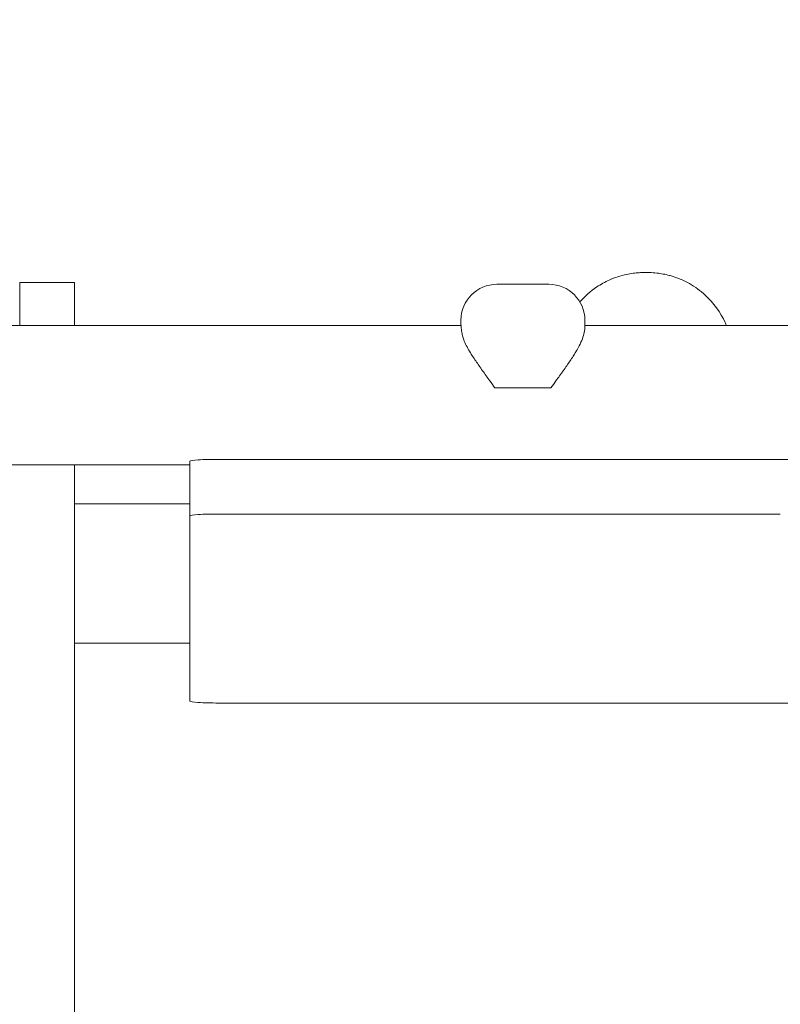
# Model space of a CAD drawing. Units: millimetres. Extents: x -9905 to 7135, y -14623 to 4442.
# Drawn here: x -3163 to -2900, y -8779 to -8437 of the extents above; entities that cross this region are included whole.
import ezdxf

# ---------------------------------------------------------------- set-up
doc = ezdxf.new("R2010")
doc.units = ezdxf.units.MM
doc.header["$PDMODE"] = 35
doc.styles.get("Standard").update_dxf_attribs({"font": 'arial.ttf'})
doc.dimstyles.new("America 1-4''", dxfattribs={"dimscale": 50, "dimtxt": 3.5, "dimasz": 4, "dimexe": 2, "dimexo": 0, "dimgap": 1, "dimtad": 0, "dimdec": 4, "dimlfac": 0.039377, "dimzin": 0, "dimdsep": 46, "dimlunit": 4, "dimtxsty": 'Standard', "dimcen": 2, "dimadec": 0, "dimazin": 0, "dimtfac": 1, "dimtdec": 4, "dimtofl": 0, "dimtmove": 0, "dimatfit": 3, "dimfxl": 2, "dimfxlon": 1, "dimtolj": 1, "dimtzin": 0, "dimarcsym": 0})

# ---------------------------------------------------------------- blocks, each defined once
blk = doc.blocks.new('*D5')
at = {"color": 0, "lineweight": -2, "transparency": 16777216}
for p, q in [((-7593.46, -14375.72), (-7593.46, -14575.72)), ((7135.3, -14375.72), (7135.3, -14575.72)), ((-7393.46, -14475.72), (-670.07, -14475.72)), ((6935.3, -14475.72), (211.91, -14475.72))]:
    blk.add_line(p, q, dxfattribs=at)
at = {"color": 0, "transparency": 16777216}
for points in [[(-7393.46, -14442.38), (-7393.46, -14509.05), (-7593.46, -14475.72)], [(6935.3, -14442.38), (6935.3, -14509.05), (7135.3, -14475.72)]]:
    blk.add_solid(points, dxfattribs=at)
at = {"layer": 'Defpoints', "color": 0, "transparency": 16777216}
for p in [(7135.3, -2316.2), (-7593.46, -8679.55), (7135.3, -14475.72)]:
    blk.add_point(p, dxfattribs=at)
at = {"color": 0, "transparency": 16777216, "insert": (-229.08, -14475.72), "char_height": 225, "attachment_point": 5}
blk.add_mtext('\\A1;48\'-4"', dxfattribs=at)
blk = doc.blocks.new('*D6')
at = {"color": 0, "lineweight": -2, "transparency": 16777216}
for p, q in [((-5759.92, -13574.89), (-5759.92, -13774.29)), ((4709.49, -13574.29), (4709.49, -13774.29)), ((-5559.92, -13674.29), (-1046.94, -13674.29)), ((4509.49, -13674.29), (-3.5, -13674.29))]:
    blk.add_line(p, q, dxfattribs=at)
at = {"color": 0, "transparency": 16777216}
for points in [[(-5559.92, -13640.95), (-5559.92, -13707.62), (-5759.92, -13674.29)], [(4509.49, -13640.95), (4509.49, -13707.62), (4709.49, -13674.29)]]:
    blk.add_solid(points, dxfattribs=at)
at = {"layer": 'Defpoints', "color": 0, "transparency": 16777216}
for p in [(4709.49, -2297.2, 0), (-5759.92, -8657.53, 398.55), (4709.49, -13674.29)]:
    blk.add_point(p, dxfattribs=at)
at = {"color": 0, "transparency": 16777216, "insert": (-525.22, -13674.29), "char_height": 225, "attachment_point": 5}
blk.add_mtext('\\A1;34\'-4{\\H1x;\\S1/4;}"', dxfattribs=at)
blk = doc.blocks.new('*D7')
at = {"color": 0, "lineweight": -2, "transparency": 16777216}
for p, q in [((-9535.27, 4441.89), (-9735.27, 4441.89)), ((-9635.27, 4241.89), (-9635.27, -3514.59)), ((-9635.27, -12460), (-9635.27, -4703.52)), ((-9535.27, -12660), (-9735.27, -12660))]:
    blk.add_line(p, q, dxfattribs=at)
at = {"color": 0, "transparency": 16777216}
for points in [[(-9668.6, 4241.89), (-9601.93, 4241.89), (-9635.27, 4441.89)], [(-9668.6, -12460), (-9601.93, -12460), (-9635.27, -12660)]]:
    blk.add_solid(points, dxfattribs=at)
at = {"layer": 'Defpoints', "color": 0, "transparency": 16777216}
for p in [(-9635.27, 4441.89), (-839.07, 4441.89), (-3677.84, -12660)]:
    blk.add_point(p, dxfattribs=at)
at = {"color": 0, "transparency": 16777216, "insert": (-9635.27, -4109.05), "char_height": 225, "attachment_point": 5, "rotation": 90}
blk.add_mtext('\\A1;56\'-1{\\H1x;\\S7/16;}"', dxfattribs=at)
blk = doc.blocks.new('*D8')
at = {"color": 0, "lineweight": -2, "transparency": 16777216}
for p, q in [((-8656.44, 2610.08), (-8856.44, 2610.08)), ((-8756.44, 2410.08), (-8756.44, -3518.48)), ((-8756.44, -10645.18), (-8756.44, -4716.62)), ((-8656.44, -10845.18), (-8856.44, -10845.18))]:
    blk.add_line(p, q, dxfattribs=at)
at = {"color": 0, "transparency": 16777216}
for points in [[(-8789.78, 2410.08), (-8723.11, 2410.08), (-8756.44, 2610.08)], [(-8789.78, -10645.18), (-8723.11, -10645.18), (-8756.44, -10845.18)]]:
    blk.add_solid(points, dxfattribs=at)
at = {"layer": 'Defpoints', "color": 0, "transparency": 16777216}
for p in [(-842.07, 2610.08, 9.45), (-8756.44, -10845.18), (-3662.34, -10845.18, 0.01)]:
    blk.add_point(p, dxfattribs=at)
at = {"color": 0, "transparency": 16777216, "insert": (-8756.44, -4117.55), "char_height": 225, "attachment_point": 5, "rotation": 90}
blk.add_mtext('\\A1;44\'-1{\\H1x;\\S13/16;}"', dxfattribs=at)

msp = doc.modelspace()

# ---------------------------------------------------------------- linework, layer by layer
at = {"color": 0, "linetype": 'Continuous', "lineweight": 0}
for p, q in [((-3163.34193, -8528.51785), (-3163.34193, -8541.51383)), ((-3144.34193, -8528.51785), (-3163.34193, -8528.51785)), ((-3144.34193, -8528.51785), (-3144.34193, -8541.51383)), ((-2979.86413, -8529.09858), (-2997.86413, -8529.09858)), ((-3163.34193, -8543.42185), (-3163.34193, -8541.51383)), ((-3144.34193, -8543.42185), (-3144.34193, -8541.51383)), ((-3010.36413, -8541.59858), (-3010.36413, -8542.25489)), ((-2967.36413, -8543.85301), (-2967.36413, -8541.59858)), ((-3010.32272, -8543.42185), (-3815.36114, -8543.42185)), ((-3010.36413, -8542.99364), (-3010.36413, -8542.25489)), ((-2856.41144, -8543.42185), (-2967.36413, -8543.42185)), ((-2998.57828, -8565.06226), (-2979.14999, -8565.06226)), ((-2979.86413, -8565.061), (-2997.86413, -8565.061)), ((-3104.34193, -8591.72185), (-3721.34193, -8591.72185)), ((-3144.34193, -8746.60631), (-3144.34193, -8591.72185)), ((-3104.34193, -8609.40814), (-3104.34193, -8590.44439)), ((-2899.61001, -8589.82693), (-3094.34193, -8589.82693)), ((-3104.34193, -8605.28567), (-3144.34193, -8605.28567)), ((-3104.34193, -8673.73475), (-3104.34193, -8609.40814)), ((-3094.34193, -8608.79068), (-2899.61001, -8608.79068)), ((-3104.34193, -8653.58567), (-3144.34193, -8653.58567)), ((-2835.28363, -8674.35221), (-3094.34193, -8674.35221)), ((-3144.34193, -8746.60631), (-3144.34193, -8808.53696))]:
    msp.add_line(p, q, dxfattribs=at)
for centre, start, end in [((-2997.86413, -8541.59858), 90, 180), ((-2979.86413, -8541.59858), 0, 90)]:
    msp.add_arc(centre, 12.5, start, end, dxfattribs=at)
for centre, major_axis, start_param, end_param in [((-2997.86413, -8565.83282), (-12.5, 0), -1.570796327, -1.513633779), ((-2979.86413, -8565.83282), (-12.5, 0), -1.627958875, -1.570796327), ((-3094.34193, -8609.40814), (-10, 0), -1.570796327, 0), ((-3094.34193, -8673.73475), (-10, 0), 0, 1.570796327)]:
    msp.add_ellipse(centre, major_axis=major_axis, ratio=0.061745781, start_param=start_param, end_param=end_param, dxfattribs=at)
at = {"color": 0, "linetype": 'Continuous', "lineweight": 0, "extrusion": (2.21811e-16, -1.23523e-30, -1)}
msp.add_ellipse((-3094.34193, -8590.44439), major_axis=(-10, 0), ratio=0.061745781, start_param=0, end_param=1.570796327, dxfattribs=at)
at = {"color": 0, "linetype": 'Continuous', "lineweight": 0, "extrusion": (2.21811e-16, 1.91848e-29, -1)}
msp.add_ellipse((-2899.61001, -8590.44439), major_axis=(10, 0), ratio=0.061745781, start_param=-1.570796327, end_param=-0.061667267, dxfattribs=at)
at = {"color": 0, "linetype": 'Continuous', "lineweight": 0}
for points, knots in [([(-2969.12393, -8535.20342), (-2967.39624, -8533.2288), (-2965.41732, -8531.48708), (-2961.86528, -8529.10846), (-2960.42213, -8528.30602), (-2957.96613, -8527.19755), (-2956.98809, -8526.81723), (-2954.9545, -8526.15097), (-2953.90961, -8525.87501), (-2952.12872, -8525.50712), (-2951.40344, -8525.38502), (-2949.96318, -8525.19391), (-2949.24892, -8525.1237), (-2948.21423, -8525.05514), (-2947.89436, -8525.0385), (-2947.3103, -8525.01626), (-2947.04586, -8525.00922), (-2946.60994, -8525.00258), (-2946.43831, -8525.00122), (-2946.09757, -8525.00104), (-2945.92838, -8525.00218), (-2945.50839, -8525.00805), (-2945.25745, -8525.01426), (-2944.15527, -8525.05353), (-2943.30239, -8525.11541), (-2940.96249, -8525.37858), (-2939.48843, -8525.64979), (-2937.84709, -8526.08655), (-2937.65206, -8526.14068), (-2936.57053, -8526.45357), (-2935.69403, -8526.75419), (-2933.55468, -8527.6025), (-2932.31014, -8528.20029), (-2929.14341, -8530.00149), (-2927.30789, -8531.34272), (-2922.72369, -8535.56207), (-2920.36648, -8538.7992), (-2918.53843, -8542.73274), (-2918.38653, -8543.07608), (-2918.24113, -8543.42185)], [-84.428430364, -84.428430364, -84.428430364, -84.428430364, -76.633689105, -76.633689105, -71.745088263, -71.745088263, -68.636892016, -68.636892016, -65.38824503, -65.38824503, -63.18129983, -63.18129983, -61.030084422, -61.030084422, -60.06942266, -60.06942266, -59.275973328, -59.275973328, -58.760986524, -58.760986524, -58.253343138, -58.253343138, -57.500381039, -57.500381039, -54.943423947, -54.943423947, -50.440987955, -50.440987955, -49.831033392, -49.831033392, -47.06062072, -47.06062072, -42.92945368, -42.92945368, -36.140203938, -36.140203938, -24.258253595, -24.258253595, -23.131411567, -23.131411567, -23.131411567, -23.131411567]), ([(-3010.36413, -8542.25489), (-3010.36413, -8542.25614), (-3010.36413, -8542.2574), (-3010.36407, -8542.46313), (-3010.35943, -8542.77434), (-3010.33703, -8543.18492)], [-8.741406069, -8.741406069, -8.741406069, -8.741406069, -8.718763664, -8.718763664, -5.03659909, -5.03659909, -5.03659909, -5.03659909]), ([(-3010.36399, -8543.42185), (-3010.36405, -8543.27581), (-3010.36412, -8543.13854), (-3010.36413, -8543.00462), (-3010.36413, -8542.99912), (-3010.36413, -8542.99364)], [2.754974083, 2.754974083, 2.754974083, 2.754974083, 4.103434405, 4.103434405, 4.16137454, 4.16137454, 4.16137454, 4.16137454]), ([(-3010.33703, -8543.18492), (-3010.33109, -8543.29401), (-3010.32386, -8543.41005), (-3010.27949, -8544.03009), (-3010.21953, -8544.63125), (-3010.03165, -8545.84292), (-3009.92587, -8546.40588), (-3009.6546, -8547.50006), (-3009.51329, -8547.96548), (-3009.36413, -8548.3582)], [-54.824237958, -54.824237958, -54.824237958, -54.824237958, -52.648392682, -52.648392682, -43.841863414, -43.841863414, -37.194976678, -37.194976678, -31.546559813, -31.546559813, -31.546559813, -31.546559813]), ([(-2967.36413, -8543.85301), (-2967.36413, -8544.32292), (-2967.42128, -8544.99773), (-2967.89239, -8547.16564), (-2968.44588, -8548.78278), (-2969.62043, -8551.12039), (-2969.96838, -8551.74474), (-2970.34871, -8552.35712)], [170.791636551, 170.791636551, 170.791636551, 170.791636551, 176.419180836, 176.419180836, 184.864519903, 184.864519903, 187.932383903, 187.932383903, 187.932383903, 187.932383903]), ([(-3007.37956, -8552.35712), (-3007.79098, -8551.69467), (-3008.16397, -8551.01917), (-3008.83359, -8549.66263), (-3009.12223, -8548.99514), (-3009.36413, -8548.3582)], [150.167486024, 150.167486024, 150.167486024, 150.167486024, 153.472601496, 153.472601496, 156.836216807, 156.836216807, 156.836216807, 156.836216807]), ([(-2998.57828, -8565.06226), (-2999.15638, -8564.25602), (-2999.74798, -8563.43233), (-3001.18403, -8561.42869), (-3002.03122, -8560.24319), (-3003.67534, -8557.91307), (-3004.47267, -8556.76779), (-3005.95945, -8554.5742), (-3006.64876, -8553.52587), (-3007.29915, -8552.48634), (-3007.3394, -8552.42178), (-3007.37956, -8552.35712)], [1.213991692, 1.213991692, 1.213991692, 1.213991692, 4.130494467, 4.130494467, 8.260988933, 8.260988933, 12.3914834, 12.3914834, 16.521977866, 16.521977866, 16.794918765, 16.794918765, 16.794918765, 16.794918765]), ([(-2970.34871, -8552.35712), (-2970.38887, -8552.42178), (-2970.42912, -8552.48634), (-2971.07951, -8553.52587), (-2971.76882, -8554.5742), (-2973.2556, -8556.76779), (-2974.05292, -8557.91307), (-2975.69705, -8560.24319), (-2976.54424, -8561.42869), (-2977.98029, -8563.43233), (-2978.57189, -8564.25602), (-2979.14999, -8565.06226)], [77.509766536, 77.509766536, 77.509766536, 77.509766536, 77.782707435, 77.782707435, 81.913201902, 81.913201902, 86.043696368, 86.043696368, 90.174190835, 90.174190835, 93.090693609, 93.090693609, 93.090693609, 93.090693609])]:
    msp.add_open_spline(points, degree=3, knots=knots, dxfattribs=at)

# ---------------------------------------------------------------- dimensions: what is measured, and where the dimension line sits
for base, p1, p2, picture, middle in [((-9635.26607, 4441.89103), (-3677.84193, -12659.99552), (-839.069, 4441.89103), '*D7', (-9635.26607, -4109.05224)), ((-8756.44355, -10845.17827), (-842.069, 2610.07696, 9.44599), (-3662.34193, -10845.17827, 0.00815), '*D8', (-8756.44355, -4117.55065))]:
    dim = msp.add_linear_dim(base=base, p1=p1, p2=p2, angle=90, dimstyle="America 1-4''", override={"dimtxt": 4.5})
    dim.commit()
    dim.dimension.update_dxf_attribs({"geometry": picture, "text_midpoint": middle})
for base, p1, p2, picture, middle in [((4709.48659, -13674.28751), (-5759.92258, -8657.52991, 398.54791), (4709.48659, -2297.2046, 0.00001), '*D6', (-525.218, -13674.28751)), ((7135.303837, -14475.716064), (-7593.460397, -8679.545375), (7135.303837, -2316.2046), '*D5', (-229.07828, -14475.716064))]:
    dim = msp.add_linear_dim(base=base, p1=p1, p2=p2, dimstyle="America 1-4''", override={"dimtxt": 4.5})
    dim.commit()
    dim.dimension.update_dxf_attribs({"geometry": picture, "text_midpoint": middle})

doc.saveas('drawing.dxf')
